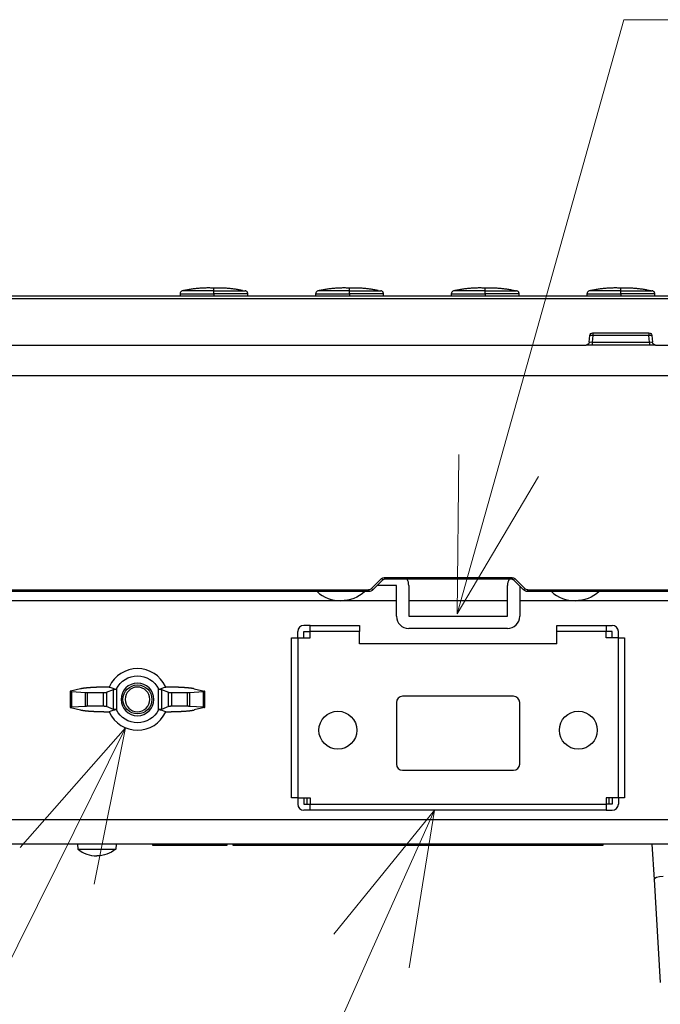
# Model space of a CAD drawing. Units: millimetres. Extents: x -2970 to 0, y 0 to 2100.
# Drawn here: x -2309 to -2206, y 495 to 655 of the extents above; entities that cross this region are included whole.
import ezdxf

# ---------------------------------------------------------------- set-up
doc = ezdxf.new("R2010")
doc.units = ezdxf.units.MM
doc.header["$LTSCALE"] = 10
doc.layers.get('0').update_dxf_attribs({"lineweight": 25})
doc.layers.add('1', color=4, linetype='Continuous', lineweight=15)

msp = doc.modelspace()

# ---------------------------------------------------------------- linework, layer by layer
at = {"color": 18, "linetype": 'Continuous'}
for p, q in [((-2283.491703, 610.678066), (-2283.491703, 610.342476)), ((-2277.990757, 610.688402), (-2277.990757, 610.342429)), ((-2272.49265, 610.342477), (-2272.49265, 610.678067)), ((-2261.491703, 610.678066), (-2261.491703, 610.342476)), ((-2255.990757, 610.688402), (-2255.990757, 610.342429)), ((-2250.49265, 610.342477), (-2250.49265, 610.678067)), ((-2239.491703, 610.678066), (-2239.491703, 610.342476)), ((-2233.990757, 610.688402), (-2233.990757, 610.342429)), ((-2228.49265, 610.342477), (-2228.49265, 610.678067)), ((-2217.491703, 610.678066), (-2217.491703, 610.342476)), ((-2211.990757, 610.688402), (-2211.990757, 610.342429)), ((-2206.49265, 610.342477), (-2206.49265, 610.678067))]:
    msp.add_line(p, q, dxfattribs=at)
at = {"color": 6, "linetype": 'Continuous'}
for p, q in [((-2609.232098, 610.342484), (-2064.752255, 610.342484)), ((-2064.752255, 609.859934), (-2609.232098, 609.859934)), ((-2216.534011, 604.342484), (-2216.534011, 603.886062)), ((-2216.534011, 604.342484), (-2207.450342, 604.342484)), ((-2207.450342, 604.342484), (-2207.450342, 603.886062)), ((-2217.127222, 602.798906), (-2217.032108, 603.886062)), ((-2216.534011, 603.886062), (-2216.629125, 602.798906)), ((-2216.629125, 602.798906), (-2207.355228, 602.798906)), ((-2216.629125, 602.798906), (-2216.629125, 602.342484)), ((-2207.450342, 603.886062), (-2216.534011, 603.886062)), ((-2207.355228, 602.798906), (-2207.450342, 603.886062)), ((-2207.355228, 602.798906), (-2207.355228, 602.342484)), ((-2206.952245, 603.886062), (-2206.857131, 602.798906)), ((-2331.359034, 602.342484), (-2217.625319, 602.342484)), ((-2206.359034, 602.342484), (-2092.625319, 602.342484)), ((-2252.411415, 562.83704), (-2250.792177, 564.456278)), ((-2250.580044, 564.254616), (-2252.199283, 562.635377)), ((-2250.367912, 564.632014), (-2250.367912, 564.342484)), ((-2250.367912, 564.632014), (-2229.616441, 564.632014)), ((-2229.616441, 564.342484), (-2250.367912, 564.342484)), ((-2229.616441, 564.632014), (-2229.616441, 564.342484)), ((-2227.78507, 562.635377), (-2229.404309, 564.254616)), ((-2229.192177, 564.456278), (-2227.572938, 562.83704)), ((-2601.307893, 562.632014), (-2252.90639, 562.632014)), ((-2252.90639, 562.632014), (-2252.90639, 562.342484)), ((-2227.077963, 562.342484), (-2227.077963, 562.632014)), ((-2227.077963, 562.632014), (-2072.67646, 562.632014)), ((-2252.90639, 562.342484), (-2601.307893, 562.342484)), ((-2072.67646, 562.342484), (-2227.077963, 562.342484))]:
    msp.add_line(p, q, dxfattribs=at)
at = {"color": 3, "linetype": 'Continuous'}
for p, q in [((-2206.505677, 602.342484), (-2217.489645, 602.342484)), ((-2065.992177, 597.342484), (-2607.992177, 597.342484)), ((-2300.142177, 521.342484), (-2300.072186, 520.542484)), ((-2293.842177, 521.342484), (-2293.912167, 520.542484)), ((-2300.072186, 520.542484), (-2296.992177, 520.542484)), ((-2296.992177, 520.542484), (-2293.912167, 520.542484))]:
    msp.add_line(p, q, dxfattribs=at)
at = {"color": 252, "linetype": 'Continuous'}
for p, q in [((-2248.392177, 563.342484), (-2251.492255, 563.342484)), ((-2248.392177, 558.342484), (-2248.392177, 563.342484)), ((-2246.392177, 563.342484), (-2246.392177, 558.342484)), ((-2230.392177, 558.342484), (-2230.392177, 563.342484)), ((-2228.392177, 563.242406), (-2228.392177, 558.342484)), ((-2246.392177, 558.342484), (-2230.392177, 558.342484)), ((-2230.392177, 556.342484), (-2246.392177, 556.342484))]:
    msp.add_line(p, q, dxfattribs=at)
at = {"color": 250, "linetype": 'Continuous'}
for p, q in [((-2248.393475, 560.842484), (-2509.732076, 560.842484)), ((-2230.392617, 560.842484), (-2246.397694, 560.842484)), ((-2090.610285, 560.842484), (-2228.396836, 560.842484)), ((-2562.592177, 525.342484), (-2111.392177, 525.342484)), ((-2111.392177, 521.342484), (-2562.592177, 521.342484))]:
    msp.add_line(p, q, dxfattribs=at)
at = {"color": 183, "linetype": 'Continuous'}
for p, q in [((-2262.392177, 556.842484), (-2263.392177, 556.842484)), ((-2262.392177, 556.842484), (-2254.392177, 556.842484)), ((-2262.392177, 555.842484), (-2262.392177, 556.842484)), ((-2254.392177, 556.842484), (-2254.392177, 555.842484)), ((-2222.392177, 556.842484), (-2214.392177, 556.842484)), ((-2222.392177, 555.842484), (-2222.392177, 556.842484)), ((-2214.392177, 556.842484), (-2213.392177, 556.842484)), ((-2214.392177, 556.842484), (-2214.392177, 555.842484)), ((-2265.392177, 554.842484), (-2264.392177, 554.842484)), ((-2265.392177, 528.842484), (-2265.392177, 554.842484)), ((-2264.392177, 554.842484), (-2264.392177, 555.842484)), ((-2264.392177, 554.842484), (-2264.392177, 528.842484)), ((-2264.392177, 554.842484), (-2262.392177, 554.842484)), ((-2263.392177, 555.842484), (-2262.392177, 555.842484)), ((-2263.392177, 554.842297), (-2263.392177, 555.842484)), ((-2254.392177, 555.842484), (-2262.392177, 555.842484)), ((-2262.392177, 554.842484), (-2262.392177, 555.842484)), ((-2254.392177, 553.842484), (-2254.392177, 555.842484)), ((-2214.392177, 555.842484), (-2222.392177, 555.842484)), ((-2222.392177, 553.842484), (-2222.392177, 555.842484)), ((-2213.392177, 555.842484), (-2214.392177, 555.842484)), ((-2214.392177, 554.842484), (-2214.392177, 555.842484)), ((-2212.392177, 554.842484), (-2214.392177, 554.842484)), ((-2213.392177, 554.842297), (-2213.392177, 555.842484)), ((-2212.392177, 554.842484), (-2212.392177, 555.842484)), ((-2212.392177, 528.842484), (-2212.392177, 554.842484)), ((-2212.392177, 554.842484), (-2211.392177, 554.842484)), ((-2211.392177, 554.842484), (-2211.392177, 528.842484)), ((-2222.392177, 553.842484), (-2254.392177, 553.842484)), ((-2264.392177, 528.842484), (-2265.392177, 528.842484)), ((-2264.392177, 528.842484), (-2264.392177, 527.842484)), ((-2264.392177, 528.842484), (-2262.392177, 528.842484)), ((-2263.392177, 528.842672), (-2263.392177, 527.842484)), ((-2263.392177, 527.842484), (-2262.392177, 527.842484)), ((-2262.392177, 528.842484), (-2262.392177, 527.842484)), ((-2262.392177, 526.842484), (-2262.392177, 527.842484)), ((-2262.392177, 527.842484), (-2214.392177, 527.842484)), ((-2214.392177, 528.842484), (-2214.392177, 527.842484)), ((-2212.392177, 528.842484), (-2214.392177, 528.842484)), ((-2214.392177, 527.842484), (-2214.392177, 526.842484)), ((-2213.392177, 527.842484), (-2214.392177, 527.842484)), ((-2213.392177, 528.842672), (-2213.392177, 527.842484)), ((-2212.392177, 528.842484), (-2212.392177, 527.842484)), ((-2211.392177, 528.842484), (-2212.392177, 528.842484)), ((-2262.392177, 526.842484), (-2263.392177, 526.842484)), ((-2214.392177, 526.842484), (-2262.392177, 526.842484)), ((-2214.392177, 526.842484), (-2213.392177, 526.842484))]:
    msp.add_line(p, q, dxfattribs=at)
at = {"color": 5, "linetype": 'Continuous'}
for p, q in [((-2299.60882, 546.558638), (-2301.259816, 546.173455)), ((-2293.788908, 546.546073), (-2293.788908, 543.138896)), ((-2286.995445, 543.138896), (-2286.995445, 546.546073)), ((-2281.175533, 546.558638), (-2279.524537, 546.173455)), ((-2301.291651, 546.185163), (-2301.291651, 543.499801)), ((-2301.089265, 546.122944), (-2298.824775, 545.976191)), ((-2301.089265, 546.122944), (-2301.089265, 543.562024)), ((-2298.824775, 543.708778), (-2298.824775, 545.976191)), ((-2298.527162, 545.967598), (-2295.895445, 545.967598)), ((-2298.527162, 545.967598), (-2298.527162, 543.717371)), ((-2295.895445, 543.717371), (-2295.895445, 545.967598)), ((-2295.406783, 546.002079), (-2294.27757, 546.458048)), ((-2295.406783, 546.002079), (-2295.406783, 543.68289)), ((-2294.27757, 543.22692), (-2294.27757, 546.458048)), ((-2286.506783, 546.458048), (-2285.37757, 546.002079)), ((-2286.506783, 546.458048), (-2286.506783, 543.22692)), ((-2285.37757, 543.68289), (-2285.37757, 546.002079)), ((-2284.888908, 545.967598), (-2282.257191, 545.967598)), ((-2284.888908, 545.967598), (-2284.888908, 543.717371)), ((-2282.257191, 543.717371), (-2282.257191, 545.967598)), ((-2281.959578, 545.976191), (-2279.695088, 546.122944)), ((-2281.959578, 545.976191), (-2281.959578, 543.708778)), ((-2279.695088, 543.562024), (-2279.695088, 546.122944)), ((-2279.492702, 543.499806), (-2279.492702, 546.185167)), ((-2301.259816, 543.511513), (-2299.60882, 543.126331)), ((-2298.824775, 543.708778), (-2301.089265, 543.562024)), ((-2295.895445, 543.717371), (-2298.527162, 543.717371)), ((-2294.27757, 543.22692), (-2295.406783, 543.68289)), ((-2285.37757, 543.68289), (-2286.506783, 543.22692)), ((-2282.257191, 543.717371), (-2284.888908, 543.717371)), ((-2279.695088, 543.562024), (-2281.959578, 543.708778)), ((-2279.524537, 543.511513), (-2281.175533, 543.126331))]:
    msp.add_line(p, q, dxfattribs=at)
at = {"color": 9, "linetype": 'Continuous'}
for p, q in [((-2229.392177, 545.342484), (-2247.392177, 545.342484)), ((-2248.392177, 544.342484), (-2248.392177, 534.342484)), ((-2228.392177, 534.342484), (-2228.392177, 544.342484)), ((-2247.392177, 533.342484), (-2229.392177, 533.342484)), ((-2287.892177, 521.142484), (-2287.892177, 521.342484)), ((-2286.892177, 521.142484), (-2287.892177, 521.142484)), ((-2286.892177, 521.342484), (-2286.892177, 521.142484)), ((-2276.892177, 521.142484), (-2286.892177, 521.142484)), ((-2276.892177, 521.142484), (-2276.892177, 521.342484)), ((-2275.892177, 521.142484), (-2276.892177, 521.142484)), ((-2275.892177, 521.342484), (-2275.892177, 521.142484)), ((-2274.892177, 521.142484), (-2274.892177, 521.342484)), ((-2271.892177, 521.142484), (-2274.892177, 521.142484)), ((-2271.892177, 521.342484), (-2271.892177, 521.142484)), ((-2217.892177, 521.142484), (-2271.892177, 521.142484)), ((-2217.892177, 521.142484), (-2217.892177, 521.342484)), ((-2214.892177, 521.142484), (-2217.892177, 521.142484)), ((-2214.892177, 521.342484), (-2214.892177, 521.142484))]:
    msp.add_line(p, q, dxfattribs=at)
at = {"color": 27, "linetype": 'Continuous'}
for p, q in [((-2262.892177, 527.842484), (-2262.892177, 528.842484)), ((-2213.892177, 527.842484), (-2213.892177, 528.842484)), ((-2206.955947, 521.342362), (-2206.608827, 515.608905)), ((-2206.608827, 515.608905), (-2205.598376, 498.919104))]:
    msp.add_line(p, q, dxfattribs=at)
at = {"color": 5, "linetype": 'Continuous', "extrusion": (0, 0, -1)}
for radius in [2.65, 2]:
    msp.add_circle((2290.392177, 544.842484), radius, dxfattribs=at)
at = {"color": 5, "linetype": 'Continuous'}
msp.add_circle((-2290.392177, 544.842484), 2.35, dxfattribs=at)
at = {"color": 3, "linetype": 'Continuous'}
for centre in [(-2257.892177, 539.842484), (-2218.892177, 539.842484)]:
    msp.add_circle(centre, 3.080009, dxfattribs=at)
at = {"color": 6, "linetype": 'Continuous', "extrusion": (0, 0, -1)}
for centre, radius, start, end in [((2216.534011, 603.842484), 0.5, 5, 90), ((2207.450342, 603.842484), 0.5, 90, 175), ((2217.625319, 602.842484), 0.5, 185, 270), ((2206.359034, 602.842484), 0.5, 270, 355), ((2250.367912, 564.032014), 0.6, 45, 90), ((2250.367912, 564.042484), 0.3, 45, 90), ((2229.616441, 564.032014), 0.6, 90, 135), ((2229.616441, 564.042484), 0.3, 90, 135), ((2252.90639, 563.332014), 0.7, 225, 270), ((2252.90639, 563.342484), 1, 225, 270), ((2227.077963, 563.342484), 1, 270, 315), ((2227.077963, 563.332014), 0.7, 270, 315)]:
    msp.add_arc(centre, radius, start, end, dxfattribs=at)
at = {"color": 252, "linetype": 'Continuous'}
for centre, start, end in [((-2248.392177, 563.342484), 0, 30.00092959), ((-2228.392177, 563.342484), 149.99907041, 180), ((-2246.392177, 558.342484), 180, 270), ((-2230.392177, 558.342484), 270, 0)]:
    msp.add_arc(centre, 2, start, end, dxfattribs=at)
at = {"color": 3, "linetype": 'Continuous'}
for centre, radius, start in [((-2257.392177, 566.588506), 5.746022, 227.64226615), ((-2219.392177, 566.588506), 5.746022, 227.64226615), ((-2296.992177, 524.30451), 4.862025, 230.69245885)]:
    msp.add_arc(centre, radius, start, 270, dxfattribs=at)
at = {"color": 3, "linetype": 'Continuous', "extrusion": (0, 0, -1)}
for centre, radius, start in [((2257.392177, 566.588506), 5.746022, 227.64226615), ((2219.392177, 566.588506), 5.746022, 227.64226615), ((2296.992177, 524.30451), 4.862025, 230.69245876)]:
    msp.add_arc(centre, radius, start, 270, dxfattribs=at)
at = {"color": 183, "linetype": 'Continuous'}
for centre, start, end in [((-2263.392177, 555.842484), 90, 180), ((-2213.392177, 555.842484), 0, 90), ((-2263.392177, 527.842484), 180, 270), ((-2213.392177, 527.842484), 270, 0)]:
    msp.add_arc(centre, 1, start, end, dxfattribs=at)
at = {"color": 5, "linetype": 'Continuous'}
for start, end in [(24.90605261, 155.09394739), (204.90605261, 335.09394739)]:
    msp.add_arc((-2290.392177, 544.842484), 5, start, end, dxfattribs=at)
at = {"color": 5, "linetype": 'Continuous', "extrusion": (0, 0, -1)}
for start, end in [(26.63547997, 153.36452003), (206.63547997, 333.36452003)]:
    msp.add_arc((2290.392177, 544.842484), 3.8, start, end, dxfattribs=at)
at = {"color": 9, "linetype": 'Continuous'}
for centre, start, end in [((-2247.392177, 544.342484), 90, 180), ((-2229.392177, 544.342484), 0, 90), ((-2247.392177, 534.342484), 180, 270), ((-2229.392177, 534.342484), 270, 0)]:
    msp.add_arc(centre, 1, start, end, dxfattribs=at)
at = {"color": 18, "linetype": 'Continuous'}
for centre, major_axis, ratio, start_param, end_param in [((-2277.993313, 591.109329), (0, 20.5), 0.0002103008, 6.0777588395, 6.2831853076), ((-2277.990862, 610.688402), (0, -0.5), 0.0002103006, 1.5707963268, 2.9402347326), ((-2255.993313, 591.110236), (0, 20.5), 0.0002103008, 6.0775422931, 6.2831853076), ((-2255.990862, 610.688402), (0, -0.5), 0.0002103006, 1.5707963268, 2.9402347332), ((-2233.993313, 591.111143), (0, 20.5), 0.0002103008, 6.0773257326, 6.2831853076), ((-2233.990862, 610.688402), (0, -0.5), 0.0002103006, 1.5707963268, 2.9402347332), ((-2211.993313, 591.112049), (0, 20.5), 0.0002103008, 6.0771096349, 6.2831853076), ((-2211.990862, 610.688402), (0, -0.5), 0.0002103006, 1.5707963268, 2.9402347332)]:
    msp.add_ellipse(centre, major_axis=major_axis, ratio=ratio, start_param=start_param, end_param=end_param, dxfattribs=at)
at = {"color": 6, "linetype": 'Continuous', "extrusion": (0, 0, -1)}
for centre, major_axis, start_param, end_param in [((-2216.6215, 602.842484), (-0.505723, -0.044215), 4.7348307874, 6.2980309177), ((-2207.362853, 602.842484), (0.505723, -0.044215), 6.2683396967, 7.8315398269)]:
    msp.add_ellipse(centre, major_axis=major_axis, ratio=0.0842287578, start_param=start_param, end_param=end_param, dxfattribs=at)
at = {"color": 6, "linetype": 'Continuous'}
for centre, major_axis, ratio, start_param, end_param in [((-2216.534011, 603.842484), (-0.498097, 0.043578), 0.0868265939, 4.7199851769, 6.2831853072), ((-2207.450342, 603.842484), (-0.498097, -0.043578), 0.0868265939, 3.1415926536, 4.7047927838), ((-2250.792177, 564.466748), (-0.212132, 0.212132), 0.0246851884, 1.595476503, 3.1415926536), ((-2229.192177, 564.466748), (-0.212132, -0.212132), 0.0246851884, 0, 1.5461161506), ((-2252.411415, 562.84751), (-0.212132, 0.212132), 0.0246851884, 1.595476503, 3.1415926536), ((-2227.572938, 562.84751), (-0.212132, -0.212132), 0.0246851884, 0, 1.5461161506)]:
    msp.add_ellipse(centre, major_axis=major_axis, ratio=ratio, start_param=start_param, end_param=end_param, dxfattribs=at)
at = {"color": 27, "linetype": 'Continuous', "extrusion": (0, 0, -1)}
msp.add_ellipse((-2205.106013, 515.607802), major_axis=(1.503139, -0.013793), ratio=0.3478813527, start_param=3.1173298475, end_param=4.6860171139, dxfattribs=at)
at = {"color": 18, "linetype": 'Continuous'}
for points, knots in [([(-2283.491603, 610.678066), (-2283.492006, 610.678067), (-2283.383068, 610.678556), (-2282.898928, 610.680487), (-2282.436372, 610.682154), (-2281.344541, 610.685055), (-2280.712122, 610.686306), (-2279.38521, 610.687972), (-2278.687382, 610.688402), (-2277.990757, 610.688402)], [0, 0, 0, 0, 0.1874654811, 0.1874654811, 0.4561003879, 0.4561003879, 0.7272392089, 0.7272392089, 1, 1, 1, 1]), ([(-2283.074235, 611.171195), (-2283.132151, 611.16092), (-2283.241203, 611.123084), (-2283.381913, 611.008421), (-2283.471745, 610.850693), (-2283.491041, 610.736885), (-2283.491604, 610.678066)], [0, 0, 0, 0, 0.2421252681, 0.499993572, 0.7578657581, 1, 1, 1, 1]), ([(-2277.990841, 611.1783), (-2278.646229, 611.1783), (-2279.302723, 611.178037), (-2280.543746, 611.176973), (-2281.131134, 611.176158), (-2282.132603, 611.17417), (-2282.548844, 611.172978), (-2282.978981, 611.171563), (-2283.074348, 611.171197), (-2283.074235, 611.171195)], [0, 0, 0, 0, 0.2728450737, 0.2728450737, 0.5440676761, 0.5440676761, 0.8127855906, 0.8127855906, 1, 1, 1, 1]), ([(-2277.990841, 611.1783), (-2277.690641, 611.178259), (-2277.090208, 611.178177), (-2276.208108, 611.17768), (-2275.364997, 611.176849), (-2274.585459, 611.175664), (-2273.901939, 611.174287), (-2273.354915, 611.172733), (-2273.054538, 611.171715), (-2272.931246, 611.171289), (-2272.910092, 611.171185), (-2272.910117, 611.171206)], [0, 0, 0, 0, 0.1246923054, 0.249397729, 0.3741823798, 0.4990670249, 0.6241574473, 0.7493064935, 0.8746538195, 0.9375127816, 1, 1, 1, 1]), ([(-2272.49265, 610.678066), (-2272.492649, 610.678066), (-2272.492535, 610.678064), (-2272.762308, 610.680057), (-2274.144873, 610.684116), (-2276.103596, 610.687728), (-2277.387151, 610.688186), (-2277.990757, 610.688402)], [0, 0, 0, 0, 0.0001540622, 0.1864682887, 0.508807383, 0.7690113741, 1, 1, 1, 1]), ([(-2272.49275, 610.678066), (-2272.493313, 610.736885), (-2272.512609, 610.850693), (-2272.602441, 611.008421), (-2272.743151, 611.123084), (-2272.852203, 611.16092), (-2272.910118, 611.171195)], [0, 0, 0, 0, 0.2421342847, 0.5000064886, 0.7578747734, 1, 1, 1, 1]), ([(-2261.491603, 610.678066), (-2261.492006, 610.678067), (-2261.383068, 610.678556), (-2260.898928, 610.680487), (-2260.436372, 610.682154), (-2259.344541, 610.685055), (-2258.712122, 610.686306), (-2257.38521, 610.687972), (-2256.687382, 610.688402), (-2255.990757, 610.688402)], [0, 0, 0, 0, 0.1874654801, 0.1874654801, 0.4561003872, 0.4561003872, 0.7272392086, 0.7272392086, 1, 1, 1, 1]), ([(-2261.074235, 611.171195), (-2261.132151, 611.16092), (-2261.241203, 611.123084), (-2261.381913, 611.008421), (-2261.471745, 610.850693), (-2261.491041, 610.736885), (-2261.491604, 610.678066)], [0, 0, 0, 0, 0.2421252681, 0.499993572, 0.7578657581, 1, 1, 1, 1]), ([(-2255.990841, 611.1783), (-2256.646229, 611.1783), (-2257.302723, 611.178037), (-2258.543746, 611.176973), (-2259.131134, 611.176158), (-2260.132603, 611.17417), (-2260.548844, 611.172978), (-2260.978981, 611.171563), (-2261.074348, 611.171197), (-2261.074235, 611.171195)], [0, 0, 0, 0, 0.2728450774, 0.2728450774, 0.5440676836, 0.5440676836, 0.8127856018, 0.8127856018, 1, 1, 1, 1]), ([(-2255.990841, 611.1783), (-2255.690641, 611.178259), (-2255.090208, 611.178177), (-2254.208108, 611.17768), (-2253.364997, 611.176849), (-2252.585459, 611.175664), (-2251.901939, 611.174287), (-2251.354915, 611.172733), (-2251.054538, 611.171715), (-2250.931246, 611.171289), (-2250.910092, 611.171185), (-2250.910117, 611.171206)], [0, 0, 0, 0, 0.124692302, 0.2493977223, 0.3741823698, 0.4990670115, 0.6241574306, 0.7493064734, 0.8746537961, 0.9375127565, 1, 1, 1, 1]), ([(-2250.49265, 610.678066), (-2250.492649, 610.678066), (-2250.492535, 610.678064), (-2250.762308, 610.680057), (-2252.144873, 610.684116), (-2254.103596, 610.687728), (-2255.387151, 610.688186), (-2255.990757, 610.688402)], [0, 0, 0, 0, 0.0001540976, 0.1864683112, 0.5088074003, 0.7690113859, 1, 1, 1, 1]), ([(-2250.49275, 610.678066), (-2250.493313, 610.736885), (-2250.512609, 610.850693), (-2250.602441, 611.008421), (-2250.743151, 611.123084), (-2250.852203, 611.16092), (-2250.910118, 611.171195)], [0, 0, 0, 0, 0.2421342847, 0.5000064886, 0.7578747734, 1, 1, 1, 1]), ([(-2239.491603, 610.678066), (-2239.492006, 610.678067), (-2239.383068, 610.678556), (-2238.898928, 610.680487), (-2238.436372, 610.682154), (-2237.344541, 610.685055), (-2236.712122, 610.686306), (-2235.38521, 610.687972), (-2234.687382, 610.688402), (-2233.990757, 610.688402)], [0, 0, 0, 0, 0.1874654891, 0.1874654891, 0.4561003932, 0.4561003932, 0.7272392116, 0.7272392116, 1, 1, 1, 1]), ([(-2239.074235, 611.171195), (-2239.132151, 611.16092), (-2239.241203, 611.123084), (-2239.381913, 611.008421), (-2239.471745, 610.850693), (-2239.491041, 610.736885), (-2239.491604, 610.678066)], [0, 0, 0, 0, 0.2421252681, 0.499993572, 0.7578657581, 1, 1, 1, 1]), ([(-2233.990841, 611.1783), (-2234.646229, 611.1783), (-2235.302723, 611.178037), (-2236.543746, 611.176973), (-2237.131134, 611.176158), (-2238.132603, 611.17417), (-2238.548844, 611.172978), (-2238.978981, 611.171563), (-2239.074348, 611.171197), (-2239.074235, 611.171195)], [0, 0, 0, 0, 0.272845073, 0.272845073, 0.5440676748, 0.5440676748, 0.8127855885, 0.8127855885, 1, 1, 1, 1]), ([(-2233.990841, 611.1783), (-2233.690641, 611.178259), (-2233.090208, 611.178177), (-2232.208108, 611.17768), (-2231.364997, 611.176849), (-2230.585459, 611.175664), (-2229.901939, 611.174287), (-2229.354915, 611.172733), (-2229.054538, 611.171715), (-2228.931246, 611.171289), (-2228.910092, 611.171185), (-2228.910117, 611.171206)], [0, 0, 0, 0, 0.1246923047, 0.2493977276, 0.3741823778, 0.4990670222, 0.624157444, 0.7493064895, 0.8746538149, 0.9375127766, 1, 1, 1, 1]), ([(-2228.49265, 610.678066), (-2228.492649, 610.678066), (-2228.492535, 610.678064), (-2228.762308, 610.680057), (-2230.144873, 610.684116), (-2232.103596, 610.687728), (-2233.387151, 610.688186), (-2233.990757, 610.688402)], [0, 0, 0, 0, 0.0001541104, 0.1864683245, 0.5088074066, 0.7690113856, 1, 1, 1, 1]), ([(-2228.49275, 610.678066), (-2228.493313, 610.736885), (-2228.512609, 610.850693), (-2228.602441, 611.008421), (-2228.743151, 611.123084), (-2228.852203, 611.16092), (-2228.910118, 611.171195)], [0, 0, 0, 0, 0.2421342847, 0.5000064886, 0.7578747734, 1, 1, 1, 1]), ([(-2217.491603, 610.678066), (-2217.492006, 610.678067), (-2217.383068, 610.678556), (-2216.898928, 610.680487), (-2216.436372, 610.682154), (-2215.344541, 610.685055), (-2214.712122, 610.686306), (-2213.38521, 610.687972), (-2212.687382, 610.688402), (-2211.990757, 610.688402)], [0, 0, 0, 0, 0.187465474, 0.187465474, 0.4561003831, 0.4561003831, 0.7272392065, 0.7272392065, 1, 1, 1, 1]), ([(-2217.074235, 611.171195), (-2217.132151, 611.16092), (-2217.241203, 611.123084), (-2217.381913, 611.008421), (-2217.471745, 610.850693), (-2217.491041, 610.736885), (-2217.491604, 610.678066)], [0, 0, 0, 0, 0.2421252681, 0.499993572, 0.7578657581, 1, 1, 1, 1]), ([(-2211.990841, 611.1783), (-2212.646229, 611.1783), (-2213.302723, 611.178037), (-2214.543746, 611.176973), (-2215.131134, 611.176158), (-2216.132603, 611.17417), (-2216.548844, 611.172978), (-2216.978981, 611.171563), (-2217.074348, 611.171197), (-2217.074235, 611.171195)], [0, 0, 0, 0, 0.2728450728, 0.2728450728, 0.5440676744, 0.5440676744, 0.8127855879, 0.8127855879, 1, 1, 1, 1]), ([(-2211.990841, 611.1783), (-2211.690641, 611.178259), (-2211.090208, 611.178177), (-2210.208108, 611.17768), (-2209.364997, 611.176849), (-2208.585459, 611.175664), (-2207.901939, 611.174287), (-2207.354915, 611.172733), (-2207.054538, 611.171715), (-2206.931246, 611.171289), (-2206.910092, 611.171185), (-2206.910117, 611.171206)], [0, 0, 0, 0, 0.1246923022, 0.2493977227, 0.3741823703, 0.4990670123, 0.6241574315, 0.7493064745, 0.8746537974, 0.9375127578, 1, 1, 1, 1]), ([(-2206.49265, 610.678066), (-2206.492649, 610.678066), (-2206.492535, 610.678064), (-2206.762308, 610.680057), (-2208.144873, 610.684116), (-2210.103596, 610.687728), (-2211.387151, 610.688186), (-2211.990757, 610.688402)], [0, 0, 0, 0, 0.0001540872, 0.1864683054, 0.5088073952, 0.7690113824, 1, 1, 1, 1]), ([(-2206.49275, 610.678066), (-2206.493313, 610.736885), (-2206.512609, 610.850693), (-2206.602441, 611.008421), (-2206.743151, 611.123084), (-2206.852203, 611.16092), (-2206.910118, 611.171195)], [0, 0, 0, 0, 0.2421342847, 0.5000064886, 0.7578747734, 1, 1, 1, 1])]:
    msp.add_open_spline(points, degree=3, knots=knots, dxfattribs=at)
for points in [[(-2277.991703, 611.592484), (-2280.581056, 611.718935), (-2283.06867, 611.145823)], [(-2273.335547, 611.184611), (-2275.626242, 611.683291), (-2277.99265, 611.592484)], [(-2255.991703, 611.592484), (-2258.581056, 611.718935), (-2261.06867, 611.145823)], [(-2251.335547, 611.184611), (-2253.626242, 611.683291), (-2255.99265, 611.592484)], [(-2233.991703, 611.592484), (-2236.581056, 611.718935), (-2239.06867, 611.145823)], [(-2228.926412, 611.090696), (-2231.4146, 611.691412), (-2233.99265, 611.592484)], [(-2211.991703, 611.592484), (-2214.581056, 611.718935), (-2217.06867, 611.145823)], [(-2206.926412, 611.090696), (-2209.4146, 611.691412), (-2211.99265, 611.592484)]]:
    msp.add_open_spline(points, degree=2, dxfattribs=at)
at = {"color": 5, "linetype": 'Continuous'}
for points, knots in [([(-2294.97475, 546.842474), (-2295.743234, 546.841312), (-2296.456839, 546.821444), (-2297.174114, 546.801473), (-2297.797212, 546.763144), (-2299.066424, 546.685069), (-2299.60882, 546.558638)], [0, 0, 0, 0.25, 0.25, 0.5, 0.5, 1, 1, 1]), ([(-2281.175533, 546.558638), (-2281.717651, 546.685004), (-2282.987141, 546.763144), (-2283.60894, 546.801417), (-2284.327514, 546.821444), (-2285.040354, 546.84131), (-2285.809604, 546.842474)], [0, 0, 0, 0.5, 0.5, 0.75, 0.75, 1, 1, 1]), ([(-2299.60882, 543.126331), (-2299.066702, 542.999965), (-2297.797212, 542.921825), (-2297.175413, 542.883552), (-2296.456839, 542.863525), (-2295.743999, 542.843658), (-2294.97475, 542.842494)], [0, 0, 0, 0.5, 0.5, 0.75, 0.75, 1, 1, 1]), ([(-2285.809604, 542.842494), (-2285.041119, 542.843657), (-2284.327514, 542.863525), (-2283.610239, 542.883495), (-2282.987141, 542.921825), (-2281.717929, 542.9999), (-2281.175533, 543.126331)], [0, 0, 0, 0.25, 0.25, 0.5, 0.5, 1, 1, 1])]:
    msp.add_open_spline(points, degree=2, knots=knots, dxfattribs=at)
for points, degree in [([(-2294.927174, 546.948142), (-2294.943442, 546.913107), (-2294.959303, 546.877883), (-2294.974754, 546.842479)], 3), ([(-2294.974737, 546.84248), (-2294.588171, 546.72581), (-2294.201605, 546.60914), (-2293.815039, 546.49247)], 3), ([(-2293.815039, 546.49247), (-2293.80653, 546.510429), (-2293.79782, 546.528303), (-2293.788908, 546.546073)], 3), ([(-2286.995445, 546.546073), (-2286.986533, 546.528303), (-2286.977823, 546.510429), (-2286.969314, 546.49247)], 3), ([(-2286.969314, 546.49247), (-2286.582748, 546.60914), (-2286.196182, 546.72581), (-2285.809616, 546.84248)], 3), ([(-2285.809599, 546.842479), (-2285.82505, 546.877883), (-2285.840911, 546.913107), (-2285.857179, 546.948142)], 3), ([(-2301.259816, 546.173455), (-2301.317148, 546.15976), (-2301.224169, 546.131828), (-2301.089265, 546.122944)], 2), ([(-2298.824775, 545.976191), (-2298.759808, 545.972013), (-2298.608773, 545.967624), (-2298.527162, 545.967598)], 2), ([(-2295.895445, 545.967598), (-2295.719882, 545.967723), (-2295.445753, 545.98694), (-2295.406783, 546.002079)], 2), ([(-2294.27757, 546.458048), (-2294.240686, 546.4724), (-2293.985226, 546.491574), (-2293.815039, 546.49247)], 2), ([(-2286.969314, 546.49247), (-2286.801139, 546.491584), (-2286.544109, 546.472572), (-2286.506783, 546.458048)], 2), ([(-2285.37757, 546.002079), (-2285.339064, 545.98712), (-2285.066581, 545.967724), (-2284.888908, 545.967598)], 2), ([(-2282.257191, 545.967598), (-2282.176507, 545.967624), (-2282.025292, 545.971965), (-2281.959578, 545.976191)], 2), ([(-2279.695088, 546.122944), (-2279.561777, 546.131724), (-2279.466519, 546.159596), (-2279.524537, 546.173455)], 2), ([(-2301.089265, 543.562024), (-2301.222576, 543.553245), (-2301.317834, 543.525373), (-2301.259816, 543.511513)], 2), ([(-2298.527162, 543.717371), (-2298.607846, 543.717345), (-2298.759061, 543.713004), (-2298.824775, 543.708778)], 2), ([(-2295.406783, 543.68289), (-2295.445289, 543.697849), (-2295.717772, 543.717244), (-2295.895445, 543.717371)], 2), ([(-2284.888908, 543.717371), (-2285.064471, 543.717246), (-2285.3386, 543.698029), (-2285.37757, 543.68289)], 2), ([(-2281.959578, 543.708778), (-2282.024545, 543.712956), (-2282.17558, 543.717345), (-2282.257191, 543.717371)], 2), ([(-2279.524537, 543.511513), (-2279.467205, 543.525209), (-2279.560184, 543.55314), (-2279.695088, 543.562024)], 2), ([(-2294.974754, 542.842489), (-2294.959303, 542.807086), (-2294.943442, 542.771862), (-2294.927174, 542.736826)], 3), ([(-2293.815039, 543.192499), (-2294.201605, 543.075829), (-2294.588171, 542.959159), (-2294.974737, 542.842489)], 3), ([(-2293.815039, 543.192499), (-2293.983214, 543.193384), (-2294.240244, 543.212397), (-2294.27757, 543.22692)], 2), ([(-2293.788908, 543.138896), (-2293.79782, 543.156665), (-2293.80653, 543.174539), (-2293.815039, 543.192499)], 3), ([(-2286.969314, 543.192499), (-2286.977823, 543.174539), (-2286.986533, 543.156665), (-2286.995445, 543.138896)], 3), ([(-2286.506783, 543.22692), (-2286.543667, 543.212569), (-2286.799127, 543.193395), (-2286.969314, 543.192499)], 2), ([(-2285.809616, 542.842489), (-2286.196182, 542.959159), (-2286.582748, 543.075829), (-2286.969314, 543.192499)], 3), ([(-2285.857179, 542.736826), (-2285.840911, 542.771862), (-2285.82505, 542.807086), (-2285.809599, 542.842489)], 3)]:
    msp.add_open_spline(points, degree=degree, dxfattribs=at)
at = {"layer": '1'}
for p, q in [((-2211.526121, 655.158302), (-2231.802576, 582.801353)), ((-1940.954693, 655.158302), (-2211.526121, 655.158302)), ((-2335.14702, 453.811352), (-2303.43641, 517.835007)), ((-2289.62445, 420.660015), (-2252.428837, 504.012477))]:
    msp.add_line(p, q, dxfattribs=at)
at = {"layer": '1', "linetype": 'Continuous'}
for p, q in [((-2238.252829, 584.608896), (-2238.548417, 558.728679)), ((-2231.802576, 582.801353), (-2238.548417, 558.728679)), ((-2238.548417, 558.728679), (-2225.352322, 580.99381)), ((-2292.340469, 540.237687), (-2309.43919, 520.808155)), ((-2303.43641, 517.835007), (-2292.340469, 540.237687)), ((-2297.43363, 514.861858), (-2292.340469, 540.237687)), ((-2242.241062, 526.842484), (-2258.546119, 506.742283)), ((-2252.428837, 504.012477), (-2242.241062, 526.842484)), ((-2246.311555, 501.282671), (-2242.241062, 526.842484))]:
    msp.add_line(p, q, dxfattribs=at)

doc.saveas('drawing.dxf')
